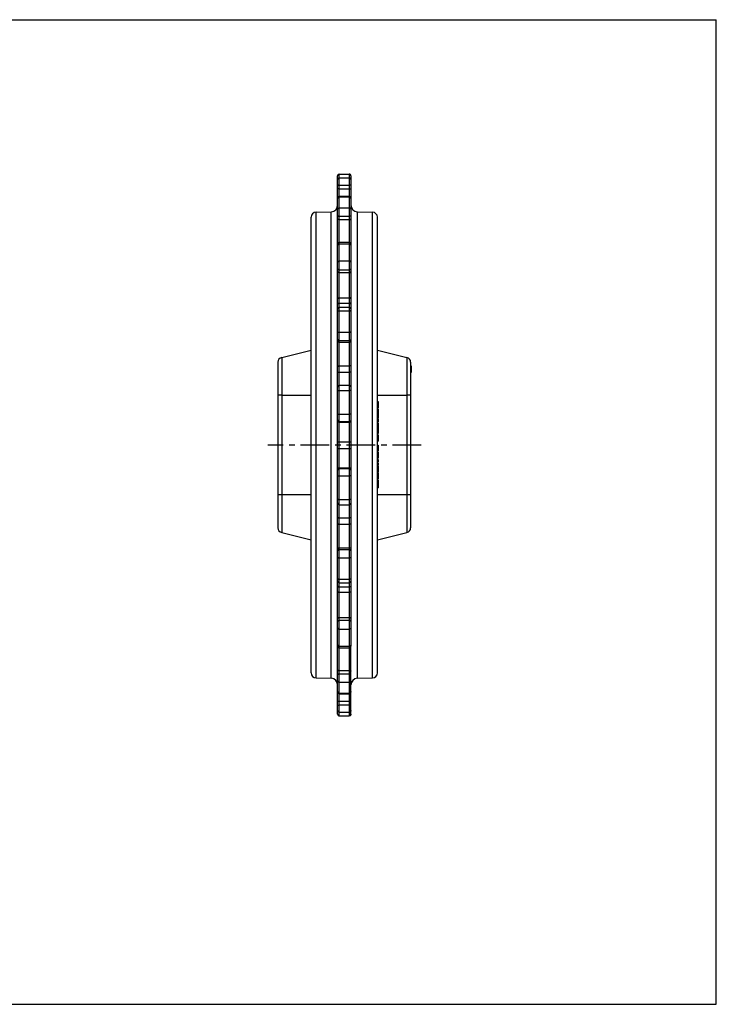
# Model space of a CAD drawing. Units: millimetres. Extents: x 0 to 420, y 0 to 297.
# Drawn here: x 210 to 420, y 0 to 297 of the extents above; entities that cross this region are included whole.
import ezdxf

# ---------------------------------------------------------------- set-up
doc = ezdxf.new("R2010")
doc.units = ezdxf.units.MM
doc.header["$LTSCALE"] = 23.1
doc.linetypes.add('CENTER', pattern=[0.6, 0.375, -0.075, 0.075, -0.075])
doc.layers.get('0').update_dxf_attribs({"linetype": 'CONTINUOUS'})
doc.layers.add('02___PRT_ALL_AXES', color=7, linetype='CONTINUOUS')
doc.layers.add('RUNDUNGEN', color=7, linetype='CONTINUOUS')

msp = doc.modelspace()

# ---------------------------------------------------------------- linework, layer by layer
at = {"color": 7, "linetype": 'CONTINUOUS'}
for p, q in [((0, 297), (420, 297)), ((420, 0), (420, 297)), ((306.35, 250.42), (309.35, 250.42)), ((306.35, 243.72), (309.35, 243.72)), ((299.35, 238.92), (303.92, 239.08)), ((299.35, 98.49), (299.35, 238.92)), ((311.78, 239.08), (316.35, 238.92)), ((316.35, 98.49), (316.35, 238.92)), ((297.85, 99.99), (297.85, 237.42)), ((317.85, 99.99), (317.85, 237.42)), ((306.35, 229.88), (309.35, 229.88)), ((306.35, 210.24), (309.35, 210.24)), ((288.98, 195.12), (297.85, 197.33)), ((317.85, 197.33), (326.71, 195.12)), ((287.85, 193.67), (287.85, 143.74)), ((327.85, 193.67), (327.85, 143.74)), ((327.85, 192.6), (328.05, 192.6)), ((327.85, 192.56), (328.05, 192.56)), ((327.85, 192.48), (328.05, 192.48)), ((327.85, 192.31), (328.05, 192.31)), ((327.85, 192.14), (328.05, 192.14)), ((327.85, 191.97), (328.05, 191.97)), ((327.85, 191.8), (328.05, 191.8)), ((327.85, 191.63), (328.05, 191.63)), ((327.85, 191.54), (328.05, 191.54)), ((327.85, 191.5), (328.05, 191.5)), ((327.85, 191.46), (328.05, 191.46)), ((327.85, 191.37), (328.05, 191.37)), ((327.85, 191.24), (328.05, 191.24)), ((327.85, 191.16), (328.05, 191.16)), ((327.85, 190.99), (328.05, 190.99)), ((327.85, 190.78), (328.05, 190.78)), ((327.85, 190.65), (328.05, 190.65)), ((327.85, 190.6), (328.05, 190.6)), ((328.05, 192.6), (328.05, 190.6)), ((306.35, 186.73), (309.35, 186.73)), ((317.85, 181.88), (318.05, 181.88)), ((317.85, 181.21), (318.05, 181.21)), ((318.05, 181.88), (318.05, 179.83)), ((317.85, 180.87), (318.05, 180.87)), ((317.85, 180.31), (318.05, 180.31)), ((317.85, 179.83), (318.05, 179.83)), ((318.05, 179.56), (317.85, 179.56)), ((317.85, 178.42), (318.05, 178.42)), ((318.05, 179.56), (318.05, 177.94)), ((317.85, 177.94), (318.05, 177.94)), ((317.85, 177.68), (318.05, 177.68)), ((317.85, 177.56), (318.05, 177.56)), ((317.85, 176.93), (318.05, 176.93)), ((317.85, 176.9), (318.05, 176.9)), ((317.85, 176.67), (318.05, 176.67)), ((317.85, 176.51), (318.05, 176.51)), ((317.85, 175.95), (318.05, 175.95)), ((317.85, 175.7), (318.05, 175.7)), ((318.05, 175.4), (317.85, 175.4)), ((318.05, 177.87), (318.05, 177.68)), ((318.05, 177.56), (318.05, 176.67)), ((318.05, 176.51), (318.05, 175.71)), ((318.05, 175.4), (318.05, 173.51)), ((317.85, 173.5), (318.05, 173.5)), ((317.85, 173.35), (318.05, 173.35)), ((317.85, 172.71), (318.05, 172.71)), ((318.05, 173.35), (318.05, 172.72)), ((318.05, 172.71), (318.05, 172.22)), ((317.85, 172.22), (318.05, 172.22)), ((317.85, 172.13), (318.05, 172.13)), ((318.05, 171.8), (317.85, 171.8)), ((317.85, 170.47), (318.05, 170.47)), ((317.85, 170.44), (318.05, 170.44)), ((317.85, 169.95), (318.05, 169.95)), ((317.85, 169.9), (318.05, 169.9)), ((318.05, 172.2), (318.05, 172.13)), ((318.05, 171.8), (318.05, 170.47)), ((318.05, 170.44), (318.05, 169.9)), ((317.85, 168.7), (318.05, 168.7)), ((317.85, 168.22), (318.05, 168.22)), ((317.85, 166.88), (318.05, 166.88)), ((317.85, 166.54), (318.05, 166.54)), ((318.05, 168.7), (318.05, 168.22)), ((318.05, 168.2), (318.05, 166.88)), ((318.05, 166.54), (318.05, 164.73)), ((317.85, 165.26), (318.05, 165.26)), ((317.85, 165.22), (318.05, 165.22)), ((317.85, 164.73), (318.05, 164.73)), ((317.85, 164.37), (318.05, 164.37)), ((317.85, 164.25), (318.05, 164.25)), ((317.85, 164.23), (318.05, 164.23)), ((317.85, 164.19), (318.05, 164.19)), ((317.85, 163.65), (318.05, 163.65)), ((317.85, 163.36), (318.05, 163.36)), ((318.05, 164.37), (318.05, 164.25)), ((318.05, 164.23), (318.05, 163.66)), ((318.05, 163.36), (318.05, 162.57)), ((317.85, 163.13), (318.05, 163.13)), ((317.85, 162.57), (318.05, 162.57)), ((318.05, 162.33), (317.85, 162.33)), ((317.85, 162.16), (318.05, 162.16)), ((317.85, 161.68), (318.05, 161.68)), ((317.85, 160.43), (318.05, 160.43)), ((318.05, 162.33), (318.05, 160.43)), ((317.85, 160.21), (318.05, 160.21)), ((317.85, 160.2), (318.05, 160.2)), ((317.85, 158.47), (318.05, 158.47)), ((317.85, 158.25), (318.05, 158.25)), ((317.85, 157.96), (318.05, 157.96)), ((317.85, 157.92), (318.05, 157.92)), ((317.85, 157.82), (318.05, 157.82)), ((318.05, 160.21), (318.05, 158.48)), ((318.05, 158.25), (318.05, 157.33)), ((317.85, 157.33), (318.05, 157.33)), ((318.05, 157.27), (317.85, 157.27)), ((317.85, 156.96), (318.05, 156.96)), ((317.85, 155.81), (318.05, 155.81)), ((318.05, 157.27), (318.05, 156.98)), ((318.05, 156.96), (318.05, 155.82)), ((306.35, 150.68), (309.35, 150.68)), ((306.35, 127.17), (309.35, 127.17)), ((306.35, 107.53), (309.35, 107.53)), ((299.35, 98.49), (303.92, 98.33)), ((311.78, 98.33), (316.35, 98.49)), ((306.35, 93.69), (309.35, 93.69)), ((306.35, 86.99), (309.35, 86.99)), ((0, 0), (420, 0))]:
    msp.add_line(p, q, dxfattribs=at)
at = {"color": 9, "linetype": 'CONTINUOUS'}
for p, q in [((288.98, 195.12), (288.98, 142.29)), ((326.71, 195.12), (326.71, 142.29)), ((288.98, 183.7), (287.85, 183.7)), ((327.85, 183.7), (326.71, 183.7)), ((317.85, 179.48), (318.05, 179.48)), ((317.85, 179.02), (318.05, 179.02)), ((317.85, 177.87), (318.05, 177.87)), ((317.85, 177.39), (318.05, 177.39)), ((317.85, 176.96), (318.05, 176.96)), ((317.85, 175.2), (318.05, 175.2)), ((317.85, 174.56), (318.05, 174.56)), ((317.85, 173.83), (318.05, 173.83)), ((317.85, 173.23), (318.05, 173.23)), ((317.85, 172.2), (318.05, 172.2)), ((317.85, 171.64), (318.05, 171.64)), ((317.85, 171.08), (318.05, 171.08)), ((317.85, 167.69), (318.05, 167.69)), ((317.85, 167.08), (318.05, 167.08)), ((317.85, 166.49), (318.05, 166.49)), ((317.85, 166.32), (318.05, 166.32)), ((317.85, 165.81), (318.05, 165.81)), ((317.85, 164.01), (318.05, 164.01)), ((317.85, 162.32), (318.05, 162.32)), ((317.85, 162.21), (318.05, 162.21)), ((317.85, 161.15), (318.05, 161.15)), ((317.85, 160.58), (318.05, 160.58)), ((317.85, 160.19), (318.05, 160.19)), ((317.85, 159.89), (318.05, 159.89)), ((317.85, 159.26), (318.05, 159.26)), ((317.85, 158.64), (318.05, 158.64)), ((317.85, 157.65), (318.05, 157.65)), ((317.85, 157.26), (318.05, 157.26)), ((317.85, 156.44), (318.05, 156.44)), ((317.85, 155.97), (318.05, 155.97)), ((288.98, 153.7), (287.85, 153.7)), ((327.85, 153.7), (326.71, 153.7))]:
    msp.add_line(p, q, dxfattribs=at)
at = {"color": 7, "linetype": 'CONTINUOUS'}
for centre, start, end in [((299.35, 237.42), 90, 180), ((316.35, 237.42), 0, 90), ((289.35, 193.67), 103.9621, 180), ((326.35, 193.67), 0, 76.0379), ((289.35, 143.74), 180, 256.0379), ((326.35, 143.74), 283.9621, 360), ((299.35, 99.99), 180, 270), ((316.35, 99.99), 270, 360)]:
    msp.add_arc(centre, 1.5, start, end, dxfattribs=at)
at = {"layer": '02___PRT_ALL_AXES', "color": 7, "linetype": 'CENTER'}
msp.add_line((331.05, 168.7), (284.85, 168.7), dxfattribs=at)
at = {"layer": 'RUNDUNGEN', "color": 7, "linetype": 'CONTINUOUS'}
for p, q in [((305.85, 243.4), (305.85, 249.92)), ((309.85, 249.92), (309.85, 229.4)), ((306.35, 246.01), (309.35, 246.01)), ((305.85, 229.39), (305.85, 243.22)), ((306.35, 236.7), (309.35, 236.7)), ((305.85, 87.49), (305.85, 229.38)), ((309.85, 229.38), (309.85, 108.03)), ((306.35, 220.73), (309.35, 220.73)), ((306.35, 199.68), (309.35, 199.68)), ((288.98, 195.12), (297.85, 197.33)), ((317.85, 197.33), (326.71, 195.12)), ((306.35, 175.59), (309.35, 175.59)), ((306.35, 161.82), (309.35, 161.82)), ((288.98, 142.29), (297.85, 140.08)), ((317.85, 140.08), (326.71, 142.29)), ((306.35, 137.73), (309.35, 137.73)), ((306.35, 116.67), (309.35, 116.67)), ((309.85, 87.49), (309.85, 107.95)), ((306.35, 100.71), (309.35, 100.71)), ((306.35, 91.4), (309.35, 91.4))]:
    msp.add_line(p, q, dxfattribs=at)
at = {"layer": 'RUNDUNGEN', "color": 9, "linetype": 'CONTINUOUS'}
for p, q in [((306.35, 86.99), (306.35, 250.42)), ((306.35, 250.41), (309.35, 250.41)), ((309.35, 250.42), (309.35, 86.99)), ((306.35, 249.27), (309.35, 249.27)), ((306.35, 247.12), (309.35, 247.12)), ((306.35, 243.54), (309.35, 243.54)), ((303.92, 98.33), (303.92, 239.08)), ((306.35, 240.25), (309.35, 240.25)), ((306.35, 237.72), (309.35, 237.72)), ((311.78, 239.08), (311.78, 98.33)), ((306.35, 229.35), (309.35, 229.35)), ((306.35, 224.23), (309.35, 224.23)), ((306.35, 221.56), (309.35, 221.56)), ((306.35, 213.14), (309.35, 213.14)), ((306.35, 211.52), (309.35, 211.52)), ((306.35, 209.22), (309.35, 209.22)), ((306.35, 202.77), (309.35, 202.77)), ((306.35, 200.22), (309.35, 200.22)), ((306.35, 192.59), (309.35, 192.59)), ((306.35, 190.69), (309.35, 190.69)), ((306.35, 185.13), (309.35, 185.13)), ((288.98, 183.7), (297.85, 183.7)), ((317.85, 183.7), (326.71, 183.7)), ((306.35, 177.98), (309.35, 177.98)), ((306.35, 175.8), (309.35, 175.8)), ((305.85, 169.7), (309.85, 169.7)), ((305.85, 167.7), (309.85, 167.7)), ((306.35, 161.61), (309.35, 161.61)), ((306.35, 159.43), (309.35, 159.43)), ((297.85, 153.7), (288.98, 153.7)), ((306.35, 152.28), (309.35, 152.28)), ((326.71, 153.7), (317.85, 153.7)), ((306.35, 146.72), (309.35, 146.72)), ((306.35, 144.82), (309.35, 144.82)), ((306.35, 137.19), (309.35, 137.19)), ((306.35, 134.64), (309.35, 134.64)), ((306.35, 128.19), (309.35, 128.19)), ((306.35, 125.89), (309.35, 125.89)), ((306.35, 124.27), (309.35, 124.27)), ((306.35, 115.85), (309.35, 115.85)), ((306.35, 113.18), (309.35, 113.18)), ((306.35, 108.06), (309.35, 108.06)), ((306.35, 99.69), (309.35, 99.69)), ((306.35, 97.16), (309.35, 97.16)), ((306.35, 93.87), (309.35, 93.87)), ((306.35, 90.29), (309.35, 90.29)), ((306.35, 88.14), (309.35, 88.14)), ((306.35, 87), (309.35, 87))]:
    msp.add_line(p, q, dxfattribs=at)
at = {"layer": 'RUNDUNGEN', "color": 7, "linetype": 'CONTINUOUS'}
for centre, radius, start, end in [((306.35, 249.92), 0.5, 90, 180), ((309.35, 249.92), 0.5, 0, 90), ((306.35, 243.22), 0.5, 90, 180), ((309.35, 243.22), 0.5, 0, 90), ((303.85, 241.08), 2, 272, 360), ((311.85, 241.08), 2, 180, 268), ((306.35, 229.38), 0.5, 90, 180), ((309.35, 229.38), 0.5, 0, 90), ((306.35, 209.74), 0.5, 90, 180), ((309.35, 209.74), 0.5, 0, 90), ((306.35, 186.23), 0.5, 90, 180), ((309.35, 186.23), 0.5, 0, 90), ((306.35, 151.18), 0.5, 180, 270), ((309.35, 151.18), 0.5, 270, 360), ((306.35, 127.67), 0.5, 180, 270), ((309.35, 127.67), 0.5, 270, 360), ((306.35, 108.03), 0.5, 180, 270), ((309.35, 108.03), 0.5, 270, 360), ((303.85, 96.33), 2, 0, 88), ((311.85, 96.33), 2, 92, 180), ((306.35, 94.19), 0.5, 180, 270), ((309.35, 94.19), 0.5, 270, 360), ((306.35, 87.49), 0.5, 180, 270), ((309.35, 87.49), 0.5, 270, 360)]:
    msp.add_arc(centre, radius, start, end, dxfattribs=at)
at = {"layer": 'RUNDUNGEN', "color": 9, "linetype": 'CONTINUOUS'}
for points, knots in [([(305.85, 249.91), (305.85, 250.04), (305.95, 250.3), (306.22, 250.41), (306.35, 250.41)], [0, 0, 0, 0, 0.498868, 1, 1, 1, 1]), ([(309.85, 249.91), (309.85, 250.04), (309.74, 250.3), (309.47, 250.41), (309.35, 250.41)], [0, 0, 0, 0, 0.498868, 1, 1, 1, 1]), ([(305.85, 248.78), (305.85, 248.85), (305.87, 248.98), (305.98, 249.14), (306.15, 249.25), (306.28, 249.27), (306.35, 249.27)], [0, 0, 0, 0, 0.247644, 0.496674, 0.747653, 1, 1, 1, 1]), ([(305.85, 247.17), (305.85, 247.17), (305.86, 247.16), (305.89, 247.15), (305.94, 247.14), (306.02, 247.13), (306.16, 247.13), (306.28, 247.12), (306.35, 247.12)], [0, 0, 0, 0, 0.026262, 0.085042, 0.177753, 0.301249, 0.622151, 1, 1, 1, 1]), ([(309.85, 248.78), (309.85, 248.85), (309.82, 248.98), (309.71, 249.14), (309.54, 249.25), (309.41, 249.27), (309.35, 249.27)], [0, 0, 0, 0, 0.247644, 0.496674, 0.747653, 1, 1, 1, 1]), ([(309.85, 247.17), (309.85, 247.17), (309.83, 247.16), (309.8, 247.15), (309.76, 247.14), (309.67, 247.13), (309.53, 247.13), (309.41, 247.12), (309.35, 247.12)], [0, 0, 0, 0, 0.026262, 0.085042, 0.177753, 0.301249, 0.622151, 1, 1, 1, 1]), ([(305.99, 243.41), (306.02, 243.43), (306.12, 243.51), (306.25, 243.54), (306.35, 243.54)], [0, 0, 0, 0, 0.246958, 1, 1, 1, 1]), ([(309.7, 243.41), (309.68, 243.43), (309.57, 243.51), (309.44, 243.54), (309.35, 243.54)], [0, 0, 0, 0, 0.246958, 1, 1, 1, 1]), ([(305.85, 243.09), (305.85, 243.15), (305.87, 243.27), (305.95, 243.37), (305.99, 243.41)], [0, 0, 0, 0, 0.493232, 1, 1, 1, 1]), ([(309.85, 243.09), (309.85, 243.15), (309.82, 243.27), (309.74, 243.37), (309.7, 243.41)], [0, 0, 0, 0, 0.493232, 1, 1, 1, 1]), ([(305.85, 239.82), (305.85, 239.88), (305.87, 239.99), (306.03, 240.19), (306.22, 240.25), (306.35, 240.25)], [0, 0, 0, 0, 0.235713, 0.481324, 1, 1, 1, 1]), ([(305.85, 237.92), (305.85, 237.85), (305.99, 237.77), (306.16, 237.73), (306.28, 237.72), (306.35, 237.72)], [0, 0, 0, 0, 0.360609, 0.65888, 1, 1, 1, 1]), ([(309.85, 239.82), (309.85, 239.88), (309.82, 239.99), (309.67, 240.19), (309.47, 240.25), (309.35, 240.25)], [0, 0, 0, 0, 0.235713, 0.481324, 1, 1, 1, 1]), ([(309.85, 237.92), (309.85, 237.85), (309.7, 237.77), (309.53, 237.73), (309.41, 237.72), (309.35, 237.72)], [0, 0, 0, 0, 0.360609, 0.65888, 1, 1, 1, 1]), ([(305.85, 228.98), (305.85, 229.04), (305.89, 229.18), (306.01, 229.26), (306.07, 229.29)], [0, 0, 0, 0, 0.466143, 1, 1, 1, 1]), ([(306.07, 229.29), (306.09, 229.3), (306.18, 229.34), (306.27, 229.35), (306.35, 229.35)], [0, 0, 0, 0, 0.242522, 1, 1, 1, 1]), ([(309.62, 229.29), (309.6, 229.3), (309.51, 229.34), (309.42, 229.35), (309.35, 229.35)], [0, 0, 0, 0, 0.242522, 1, 1, 1, 1]), ([(309.85, 228.98), (309.85, 229.04), (309.8, 229.18), (309.69, 229.26), (309.62, 229.29)], [0, 0, 0, 0, 0.466143, 1, 1, 1, 1]), ([(305.85, 223.89), (305.85, 223.94), (305.88, 224.03), (305.99, 224.14), (306.16, 224.21), (306.28, 224.23), (306.35, 224.23)], [0, 0, 0, 0, 0.204146, 0.437693, 0.707404, 1, 1, 1, 1]), ([(309.85, 223.89), (309.85, 223.94), (309.81, 224.03), (309.7, 224.14), (309.53, 224.21), (309.41, 224.23), (309.35, 224.23)], [0, 0, 0, 0, 0.204146, 0.437693, 0.707404, 1, 1, 1, 1]), ([(305.85, 221.89), (305.85, 221.84), (305.88, 221.75), (305.99, 221.64), (306.16, 221.57), (306.28, 221.56), (306.35, 221.56)], [0, 0, 0, 0, 0.201757, 0.434591, 0.705352, 1, 1, 1, 1]), ([(309.85, 221.89), (309.85, 221.84), (309.81, 221.75), (309.7, 221.64), (309.53, 221.57), (309.41, 221.56), (309.35, 221.56)], [0, 0, 0, 0, 0.201757, 0.434591, 0.705352, 1, 1, 1, 1]), ([(305.85, 212.84), (305.85, 212.88), (305.88, 212.97), (306, 213.07), (306.16, 213.13), (306.28, 213.14), (306.35, 213.14)], [0, 0, 0, 0, 0.188463, 0.417596, 0.694218, 1, 1, 1, 1]), ([(305.85, 211.23), (305.85, 211.27), (305.88, 211.35), (306, 211.45), (306.16, 211.51), (306.28, 211.52), (306.35, 211.52)], [0, 0, 0, 0, 0.188463, 0.417596, 0.694218, 1, 1, 1, 1]), ([(309.85, 212.84), (309.85, 212.88), (309.81, 212.97), (309.69, 213.07), (309.53, 213.13), (309.41, 213.14), (309.35, 213.14)], [0, 0, 0, 0, 0.188463, 0.417596, 0.694218, 1, 1, 1, 1]), ([(309.85, 211.23), (309.85, 211.27), (309.81, 211.35), (309.69, 211.45), (309.53, 211.51), (309.41, 211.52), (309.35, 211.52)], [0, 0, 0, 0, 0.188463, 0.417596, 0.694218, 1, 1, 1, 1]), ([(305.85, 208.98), (305.85, 209.01), (305.88, 209.09), (306, 209.16), (306.16, 209.21), (306.28, 209.22), (306.35, 209.22)], [0, 0, 0, 0, 0.169641, 0.394326, 0.679245, 1, 1, 1, 1]), ([(309.85, 208.98), (309.85, 209.01), (309.81, 209.09), (309.69, 209.16), (309.53, 209.21), (309.41, 209.22), (309.35, 209.22)], [0, 0, 0, 0, 0.169641, 0.394326, 0.679245, 1, 1, 1, 1]), ([(305.85, 202.57), (305.85, 202.63), (305.99, 202.72), (306.16, 202.76), (306.28, 202.77), (306.35, 202.77)], [0, 0, 0, 0, 0.365032, 0.661652, 1, 1, 1, 1]), ([(309.85, 202.57), (309.85, 202.63), (309.71, 202.72), (309.53, 202.76), (309.41, 202.77), (309.35, 202.77)], [0, 0, 0, 0, 0.365032, 0.661652, 1, 1, 1, 1]), ([(305.85, 200.65), (305.85, 200.58), (305.89, 200.43), (306, 200.33), (306.07, 200.29)], [0, 0, 0, 0, 0.484397, 1, 1, 1, 1]), ([(306.07, 200.29), (306.13, 200.26), (306.23, 200.23), (306.32, 200.22), (306.35, 200.22)], [0, 0, 0, 0, 0.746316, 1, 1, 1, 1]), ([(309.62, 200.29), (309.56, 200.26), (309.47, 200.23), (309.37, 200.22), (309.35, 200.22)], [0, 0, 0, 0, 0.746316, 1, 1, 1, 1]), ([(309.85, 200.65), (309.85, 200.58), (309.8, 200.43), (309.69, 200.33), (309.62, 200.29)], [0, 0, 0, 0, 0.484397, 1, 1, 1, 1]), ([(305.85, 192.44), (305.85, 192.46), (305.88, 192.5), (305.93, 192.53), (306.02, 192.56), (306.16, 192.58), (306.28, 192.59), (306.35, 192.59)], [0, 0, 0, 0, 0.128443, 0.226004, 0.347293, 0.649837, 1, 1, 1, 1]), ([(305.85, 190.53), (305.85, 190.56), (305.88, 190.59), (305.93, 190.62), (306.02, 190.66), (306.16, 190.68), (306.28, 190.69), (306.35, 190.69)], [0, 0, 0, 0, 0.128443, 0.226004, 0.347293, 0.649837, 1, 1, 1, 1]), ([(309.85, 192.44), (309.85, 192.46), (309.81, 192.5), (309.76, 192.53), (309.67, 192.56), (309.53, 192.58), (309.41, 192.59), (309.35, 192.59)], [0, 0, 0, 0, 0.128443, 0.226004, 0.347293, 0.649837, 1, 1, 1, 1]), ([(309.85, 190.53), (309.85, 190.56), (309.81, 190.59), (309.76, 190.62), (309.67, 190.66), (309.53, 190.68), (309.41, 190.69), (309.35, 190.69)], [0, 0, 0, 0, 0.128443, 0.226004, 0.347293, 0.649837, 1, 1, 1, 1]), ([(305.85, 185.03), (305.85, 185.05), (305.91, 185.08), (306.01, 185.11), (306.16, 185.13), (306.28, 185.13), (306.35, 185.13)], [0, 0, 0, 0, 0.103295, 0.319926, 0.633305, 1, 1, 1, 1]), ([(309.85, 185.03), (309.85, 185.05), (309.79, 185.08), (309.69, 185.11), (309.53, 185.13), (309.41, 185.13), (309.35, 185.13)], [0, 0, 0, 0, 0.103295, 0.319926, 0.633305, 1, 1, 1, 1]), ([(305.85, 177.92), (305.85, 177.93), (305.86, 177.94), (305.89, 177.95), (305.94, 177.96), (306.02, 177.97), (306.16, 177.98), (306.28, 177.98), (306.35, 177.98)], [0, 0, 0, 0, 0.0287, 0.088302, 0.181157, 0.304391, 0.623985, 1, 1, 1, 1]), ([(305.85, 176.29), (305.85, 176.21), (305.89, 176.05), (306, 175.93), (306.07, 175.88)], [0, 0, 0, 0, 0.497727, 1, 1, 1, 1]), ([(309.85, 177.92), (309.85, 177.93), (309.83, 177.94), (309.8, 177.95), (309.76, 177.96), (309.67, 177.97), (309.53, 177.98), (309.41, 177.98), (309.35, 177.98)], [0, 0, 0, 0, 0.0287, 0.088302, 0.181157, 0.304391, 0.623985, 1, 1, 1, 1]), ([(309.85, 176.29), (309.85, 176.21), (309.8, 176.05), (309.69, 175.93), (309.62, 175.88)], [0, 0, 0, 0, 0.497727, 1, 1, 1, 1]), ([(305.85, 161.12), (305.85, 161.2), (305.89, 161.36), (306, 161.48), (306.07, 161.53)], [0, 0, 0, 0, 0.497727, 1, 1, 1, 1]), ([(309.85, 161.12), (309.85, 161.2), (309.8, 161.36), (309.69, 161.48), (309.62, 161.53)], [0, 0, 0, 0, 0.497727, 1, 1, 1, 1]), ([(305.85, 159.49), (305.85, 159.48), (305.86, 159.47), (305.89, 159.46), (305.94, 159.45), (306.02, 159.44), (306.16, 159.43), (306.28, 159.43), (306.35, 159.43)], [0, 0, 0, 0, 0.0287, 0.088302, 0.181157, 0.304391, 0.623985, 1, 1, 1, 1]), ([(309.85, 159.49), (309.85, 159.48), (309.83, 159.47), (309.8, 159.46), (309.76, 159.45), (309.67, 159.44), (309.53, 159.43), (309.41, 159.43), (309.35, 159.43)], [0, 0, 0, 0, 0.0287, 0.088302, 0.181157, 0.304391, 0.623985, 1, 1, 1, 1]), ([(305.85, 152.38), (305.85, 152.36), (305.91, 152.33), (306.01, 152.3), (306.16, 152.28), (306.28, 152.28), (306.35, 152.28)], [0, 0, 0, 0, 0.103295, 0.319926, 0.633305, 1, 1, 1, 1]), ([(309.85, 152.38), (309.85, 152.36), (309.79, 152.33), (309.69, 152.3), (309.53, 152.28), (309.41, 152.28), (309.35, 152.28)], [0, 0, 0, 0, 0.103295, 0.319926, 0.633305, 1, 1, 1, 1]), ([(305.85, 146.88), (305.85, 146.85), (305.88, 146.82), (305.93, 146.79), (306.02, 146.75), (306.16, 146.73), (306.28, 146.72), (306.35, 146.72)], [0, 0, 0, 0, 0.128443, 0.226004, 0.347293, 0.649837, 1, 1, 1, 1]), ([(309.85, 146.88), (309.85, 146.85), (309.81, 146.82), (309.76, 146.79), (309.67, 146.75), (309.53, 146.73), (309.41, 146.72), (309.35, 146.72)], [0, 0, 0, 0, 0.128443, 0.226004, 0.347293, 0.649837, 1, 1, 1, 1]), ([(305.85, 144.97), (305.85, 144.95), (305.88, 144.91), (305.93, 144.88), (306.02, 144.85), (306.16, 144.83), (306.28, 144.82), (306.35, 144.82)], [0, 0, 0, 0, 0.128443, 0.226004, 0.347293, 0.649837, 1, 1, 1, 1]), ([(309.85, 144.97), (309.85, 144.95), (309.81, 144.91), (309.76, 144.88), (309.67, 144.85), (309.53, 144.83), (309.41, 144.82), (309.35, 144.82)], [0, 0, 0, 0, 0.128443, 0.226004, 0.347293, 0.649837, 1, 1, 1, 1]), ([(305.85, 136.76), (305.85, 136.83), (305.89, 136.98), (306, 137.08), (306.07, 137.12)], [0, 0, 0, 0, 0.484397, 1, 1, 1, 1]), ([(306.07, 137.12), (306.13, 137.15), (306.23, 137.18), (306.32, 137.19), (306.35, 137.19)], [0, 0, 0, 0, 0.746316, 1, 1, 1, 1]), ([(309.62, 137.12), (309.56, 137.15), (309.47, 137.18), (309.37, 137.19), (309.35, 137.19)], [0, 0, 0, 0, 0.746316, 1, 1, 1, 1]), ([(309.85, 136.76), (309.85, 136.83), (309.8, 136.98), (309.69, 137.08), (309.62, 137.12)], [0, 0, 0, 0, 0.484397, 1, 1, 1, 1]), ([(305.85, 134.84), (305.85, 134.78), (305.99, 134.69), (306.16, 134.65), (306.28, 134.64), (306.35, 134.64)], [0, 0, 0, 0, 0.365032, 0.661652, 1, 1, 1, 1]), ([(309.85, 134.84), (309.85, 134.78), (309.71, 134.69), (309.53, 134.65), (309.41, 134.64), (309.35, 134.64)], [0, 0, 0, 0, 0.365032, 0.661652, 1, 1, 1, 1]), ([(305.85, 128.43), (305.85, 128.4), (305.88, 128.32), (306, 128.25), (306.16, 128.2), (306.28, 128.19), (306.35, 128.19)], [0, 0, 0, 0, 0.169641, 0.394326, 0.679245, 1, 1, 1, 1]), ([(309.85, 128.43), (309.85, 128.4), (309.81, 128.32), (309.69, 128.25), (309.53, 128.2), (309.41, 128.19), (309.35, 128.19)], [0, 0, 0, 0, 0.169641, 0.394326, 0.679245, 1, 1, 1, 1]), ([(305.85, 126.18), (305.85, 126.14), (305.88, 126.06), (306, 125.96), (306.16, 125.9), (306.28, 125.89), (306.35, 125.89)], [0, 0, 0, 0, 0.188463, 0.417596, 0.694218, 1, 1, 1, 1]), ([(309.85, 126.18), (309.85, 126.14), (309.81, 126.06), (309.69, 125.96), (309.53, 125.9), (309.41, 125.89), (309.35, 125.89)], [0, 0, 0, 0, 0.188463, 0.417596, 0.694218, 1, 1, 1, 1]), ([(305.85, 124.56), (305.85, 124.53), (305.88, 124.44), (306, 124.34), (306.16, 124.28), (306.28, 124.27), (306.35, 124.27)], [0, 0, 0, 0, 0.188463, 0.417596, 0.694218, 1, 1, 1, 1]), ([(309.85, 124.56), (309.85, 124.53), (309.81, 124.44), (309.69, 124.34), (309.53, 124.28), (309.41, 124.27), (309.35, 124.27)], [0, 0, 0, 0, 0.188463, 0.417596, 0.694218, 1, 1, 1, 1]), ([(305.85, 115.52), (305.85, 115.57), (305.88, 115.66), (305.99, 115.77), (306.16, 115.84), (306.28, 115.85), (306.35, 115.85)], [0, 0, 0, 0, 0.201757, 0.434591, 0.705352, 1, 1, 1, 1]), ([(309.85, 115.52), (309.85, 115.57), (309.81, 115.66), (309.7, 115.77), (309.53, 115.84), (309.41, 115.85), (309.35, 115.85)], [0, 0, 0, 0, 0.201757, 0.434591, 0.705352, 1, 1, 1, 1]), ([(305.85, 113.52), (305.85, 113.47), (305.88, 113.37), (305.99, 113.27), (306.16, 113.2), (306.28, 113.18), (306.35, 113.18)], [0, 0, 0, 0, 0.204146, 0.437693, 0.707404, 1, 1, 1, 1]), ([(309.85, 113.52), (309.85, 113.47), (309.81, 113.37), (309.7, 113.27), (309.53, 113.2), (309.41, 113.18), (309.35, 113.18)], [0, 0, 0, 0, 0.204146, 0.437693, 0.707404, 1, 1, 1, 1]), ([(305.85, 108.43), (305.85, 108.37), (305.89, 108.23), (306.01, 108.15), (306.07, 108.12)], [0, 0, 0, 0, 0.466143, 1, 1, 1, 1]), ([(306.07, 108.12), (306.09, 108.11), (306.18, 108.07), (306.27, 108.06), (306.35, 108.06)], [0, 0, 0, 0, 0.242522, 1, 1, 1, 1]), ([(309.62, 108.12), (309.6, 108.11), (309.51, 108.07), (309.42, 108.06), (309.35, 108.06)], [0, 0, 0, 0, 0.242522, 1, 1, 1, 1]), ([(309.85, 108.43), (309.85, 108.37), (309.8, 108.23), (309.69, 108.15), (309.62, 108.12)], [0, 0, 0, 0, 0.466143, 1, 1, 1, 1]), ([(305.85, 99.49), (305.85, 99.56), (305.99, 99.64), (306.16, 99.68), (306.28, 99.69), (306.35, 99.69)], [0, 0, 0, 0, 0.360609, 0.65888, 1, 1, 1, 1]), ([(309.85, 99.49), (309.85, 99.56), (309.7, 99.64), (309.53, 99.68), (309.41, 99.69), (309.35, 99.69)], [0, 0, 0, 0, 0.360609, 0.65888, 1, 1, 1, 1]), ([(305.85, 97.59), (305.85, 97.53), (305.87, 97.42), (306.03, 97.22), (306.22, 97.16), (306.35, 97.16)], [0, 0, 0, 0, 0.235713, 0.481324, 1, 1, 1, 1]), ([(309.85, 97.59), (309.85, 97.53), (309.82, 97.42), (309.67, 97.22), (309.47, 97.16), (309.35, 97.16)], [0, 0, 0, 0, 0.235713, 0.481324, 1, 1, 1, 1]), ([(305.85, 94.32), (305.85, 94.26), (305.87, 94.14), (305.95, 94.04), (305.99, 94)], [0, 0, 0, 0, 0.493232, 1, 1, 1, 1]), ([(305.99, 94), (306.02, 93.98), (306.12, 93.9), (306.25, 93.87), (306.35, 93.87)], [0, 0, 0, 0, 0.246958, 1, 1, 1, 1]), ([(309.7, 94), (309.68, 93.98), (309.57, 93.9), (309.44, 93.87), (309.35, 93.87)], [0, 0, 0, 0, 0.246958, 1, 1, 1, 1]), ([(309.85, 94.32), (309.85, 94.26), (309.82, 94.14), (309.74, 94.04), (309.7, 94)], [0, 0, 0, 0, 0.493232, 1, 1, 1, 1]), ([(305.85, 90.24), (305.85, 90.24), (305.86, 90.25), (305.89, 90.26), (305.94, 90.27), (306.02, 90.28), (306.16, 90.28), (306.28, 90.29), (306.35, 90.29)], [0, 0, 0, 0, 0.026262, 0.085042, 0.177753, 0.301249, 0.622151, 1, 1, 1, 1]), ([(309.85, 90.24), (309.85, 90.24), (309.83, 90.25), (309.8, 90.26), (309.76, 90.27), (309.67, 90.28), (309.53, 90.28), (309.41, 90.29), (309.35, 90.29)], [0, 0, 0, 0, 0.026262, 0.085042, 0.177753, 0.301249, 0.622151, 1, 1, 1, 1]), ([(305.85, 88.63), (305.85, 88.56), (305.87, 88.43), (305.98, 88.27), (306.15, 88.16), (306.28, 88.14), (306.35, 88.14)], [0, 0, 0, 0, 0.247644, 0.496674, 0.747653, 1, 1, 1, 1]), ([(305.85, 87.5), (305.85, 87.37), (305.95, 87.11), (306.22, 87), (306.35, 87)], [0, 0, 0, 0, 0.498868, 1, 1, 1, 1]), ([(309.85, 88.63), (309.85, 88.56), (309.82, 88.43), (309.71, 88.27), (309.54, 88.16), (309.41, 88.14), (309.35, 88.14)], [0, 0, 0, 0, 0.247644, 0.496674, 0.747653, 1, 1, 1, 1]), ([(309.85, 87.5), (309.85, 87.37), (309.74, 87.11), (309.47, 87), (309.35, 87)], [0, 0, 0, 0, 0.498868, 1, 1, 1, 1])]:
    msp.add_open_spline(points, degree=3, knots=knots, dxfattribs=at)
at = {"layer": 'RUNDUNGEN', "color": 7, "linetype": 'CONTINUOUS'}
for points, knots in [([(306.35, 246.01), (306.28, 246.01), (306.16, 246.01), (306.01, 246.02), (305.91, 246.04), (305.86, 246.06), (305.85, 246.07), (305.85, 246.08)], [0, 0, 0, 0, 0.373173, 0.691664, 0.907265, 0.96808, 1, 1, 1, 1]), ([(309.35, 246.01), (309.41, 246.01), (309.53, 246.01), (309.68, 246.02), (309.78, 246.04), (309.83, 246.06), (309.85, 246.07), (309.85, 246.08)], [0, 0, 0, 0, 0.373173, 0.691664, 0.907265, 0.96808, 1, 1, 1, 1]), ([(306.35, 236.7), (306.28, 236.7), (306.16, 236.71), (305.98, 236.75), (305.85, 236.85), (305.85, 236.92)], [0, 0, 0, 0, 0.334576, 0.629659, 1, 1, 1, 1]), ([(309.35, 236.7), (309.41, 236.7), (309.53, 236.71), (309.71, 236.75), (309.85, 236.85), (309.85, 236.92)], [0, 0, 0, 0, 0.334576, 0.629659, 1, 1, 1, 1]), ([(306.35, 220.73), (306.28, 220.73), (306.16, 220.75), (305.99, 220.82), (305.88, 220.94), (305.85, 221.03), (305.85, 221.08)], [0, 0, 0, 0, 0.289862, 0.558705, 0.7932, 1, 1, 1, 1]), ([(309.35, 220.73), (309.41, 220.73), (309.53, 220.75), (309.7, 220.82), (309.81, 220.94), (309.85, 221.03), (309.85, 221.08)], [0, 0, 0, 0, 0.289862, 0.558705, 0.7932, 1, 1, 1, 1]), ([(306.35, 199.68), (306.22, 199.68), (306.02, 199.74), (305.87, 199.94), (305.85, 200.06), (305.85, 200.12)], [0, 0, 0, 0, 0.516629, 0.763005, 1, 1, 1, 1]), ([(309.35, 199.68), (309.47, 199.68), (309.67, 199.74), (309.82, 199.94), (309.85, 200.06), (309.85, 200.12)], [0, 0, 0, 0, 0.516629, 0.763005, 1, 1, 1, 1]), ([(306.35, 175.59), (306.22, 175.59), (305.95, 175.69), (305.85, 175.96), (305.85, 176.08)], [0, 0, 0, 0, 0.502823, 1, 1, 1, 1]), ([(309.35, 175.59), (309.47, 175.59), (309.74, 175.69), (309.85, 175.96), (309.85, 176.08)], [0, 0, 0, 0, 0.502823, 1, 1, 1, 1]), ([(306.35, 161.82), (306.22, 161.82), (305.95, 161.72), (305.85, 161.45), (305.85, 161.33)], [0, 0, 0, 0, 0.502823, 1, 1, 1, 1]), ([(309.35, 161.82), (309.47, 161.82), (309.74, 161.72), (309.85, 161.45), (309.85, 161.33)], [0, 0, 0, 0, 0.502823, 1, 1, 1, 1]), ([(306.35, 137.73), (306.22, 137.73), (306.02, 137.67), (305.87, 137.47), (305.85, 137.35), (305.85, 137.29)], [0, 0, 0, 0, 0.516629, 0.763005, 1, 1, 1, 1]), ([(309.35, 137.73), (309.47, 137.73), (309.67, 137.67), (309.82, 137.47), (309.85, 137.35), (309.85, 137.29)], [0, 0, 0, 0, 0.516629, 0.763005, 1, 1, 1, 1]), ([(306.35, 116.67), (306.28, 116.67), (306.16, 116.66), (305.99, 116.59), (305.88, 116.47), (305.85, 116.37), (305.85, 116.33)], [0, 0, 0, 0, 0.289862, 0.558705, 0.7932, 1, 1, 1, 1]), ([(309.35, 116.67), (309.41, 116.67), (309.53, 116.66), (309.7, 116.59), (309.81, 116.47), (309.85, 116.37), (309.85, 116.33)], [0, 0, 0, 0, 0.289862, 0.558705, 0.7932, 1, 1, 1, 1]), ([(306.35, 100.71), (306.28, 100.71), (306.16, 100.7), (305.98, 100.66), (305.85, 100.56), (305.85, 100.49)], [0, 0, 0, 0, 0.334576, 0.629659, 1, 1, 1, 1]), ([(309.35, 100.71), (309.41, 100.71), (309.53, 100.7), (309.71, 100.66), (309.85, 100.56), (309.85, 100.49)], [0, 0, 0, 0, 0.334576, 0.629659, 1, 1, 1, 1]), ([(306.35, 91.4), (306.28, 91.4), (306.16, 91.4), (306.01, 91.39), (305.91, 91.37), (305.86, 91.35), (305.85, 91.34), (305.85, 91.33)], [0, 0, 0, 0, 0.373173, 0.691664, 0.907265, 0.96808, 1, 1, 1, 1]), ([(309.35, 91.4), (309.41, 91.4), (309.53, 91.4), (309.68, 91.39), (309.78, 91.37), (309.83, 91.35), (309.85, 91.34), (309.85, 91.33)], [0, 0, 0, 0, 0.373173, 0.691664, 0.907265, 0.96808, 1, 1, 1, 1])]:
    msp.add_open_spline(points, degree=3, knots=knots, dxfattribs=at)
at = {"layer": 'RUNDUNGEN', "color": 9, "linetype": 'CONTINUOUS'}
for points in [[(306.07, 175.88), (306.15, 175.83), (306.25, 175.8), (306.35, 175.8)], [(309.62, 175.88), (309.54, 175.83), (309.44, 175.8), (309.35, 175.8)], [(306.07, 161.53), (306.15, 161.58), (306.25, 161.61), (306.35, 161.61)], [(309.62, 161.53), (309.54, 161.58), (309.44, 161.61), (309.35, 161.61)]]:
    msp.add_open_spline(points, degree=3, dxfattribs=at)

doc.saveas('drawing.dxf')
